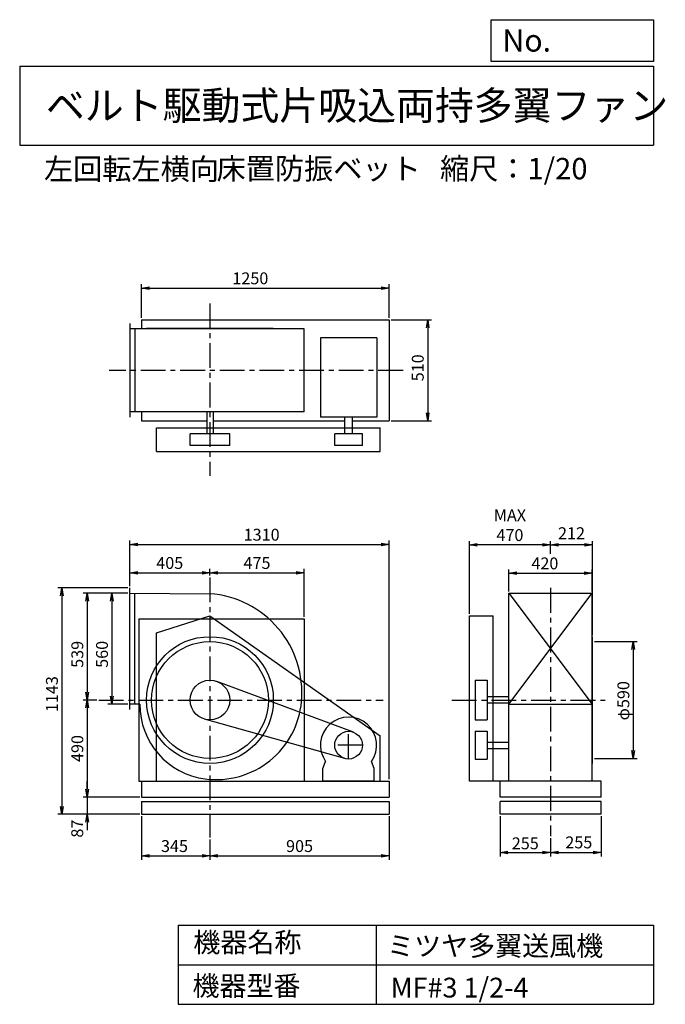
# Model space of a CAD drawing. Extents: x 500 to 3760, y 600 to 5573.
import ezdxf

# ---------------------------------------------------------------- set-up
doc = ezdxf.new("R2010")
doc.units = 0
doc.header["$LTSCALE"] = 100
doc.header["$MEASUREMENT"] = 0
doc.linetypes.add('CENTER', pattern=[2, 1.25, -0.25, 0.25, -0.25])
doc.layers.get('0').update_dxf_attribs({"linetype": 'CONTINUOUS'})
doc.layers.get('DEFPOINTS').update_dxf_attribs({"linetype": 'CONTINUOUS'})
for name, color, linetype in [('1', 4, 'CONTINUOUS'), ('2', 3, 'CENTER'), ('3', 2, 'CONTINUOUS'), ('4', 7, 'CONTINUOUS')]:
    doc.layers.add(name, color=color, linetype=linetype)
doc.styles.get("Standard").update_dxf_attribs({"font": 'simplex.shx', "bigfont": 'extfont.shx'})
doc.dimstyles.new('IGA', dxfattribs={"dimscale": 2, "dimtxt": 3, "dimasz": 2, "dimexe": 1, "dimexo": 0.5, "dimgap": 1, "dimtad": 1, "dimdec": 1, "dimdsep": 46, "dimtxsty": 'Standard', "dimblk1": 'OPEN', "dimblk2": 'OPEN', "dimsah": 1, "dimcen": 0, "dimadec": 0, "dimazin": 0, "dimtp": 1, "dimtm": 1, "dimtfac": 10, "dimtdec": 0, "dimtofl": 0, "dimtmove": 2, "dimatfit": 3, "dimldrblk": 'OPEN', "dimfxl": 0, "dimtolj": 1, "dimarcsym": 0})

# ---------------------------------------------------------------- blocks, each defined once
blk = doc.blocks.new('_OPEN')
at = {"color": 0, "linetype": 'ByBlock'}
for p, q in [((-1, 0.166667), (0, 0)), ((0, 0), (-1, -0.166667)), ((0, 0), (-1, 0))]:
    blk.add_line(p, q, dxfattribs=at)
blk = doc.blocks.new('*D1')
at = {"color": 0, "linetype": 'ByBlock'}
for p, q in [((944.745715, 2675.869022), (844.412887, 2675.869022)), ((864.412887, 2635.869022), (864.412887, 2155.869022)), ((944.745715, 2115.869022), (844.412887, 2115.869022))]:
    blk.add_line(p, q, dxfattribs=at)
at = {"layer": 'DEFPOINTS', "color": 0, "linetype": 'ByBlock'}
for p in [(954.745715, 2675.869022), (864.412887, 2115.869022), (954.745715, 2115.869022)]:
    blk.add_point(p, dxfattribs=at)
at = {"color": 0, "linetype": 'ByBlock', "xscale": 40, "yscale": 40, "zscale": 40}
for p, rotation in [((864.412887, 2675.869022), 90), ((864.412887, 2115.869022), 270)]:
    blk.add_blockref('_OPEN', p, dxfattribs=dict(at, rotation=rotation))
at = {"color": 0, "linetype": 'ByBlock', "insert": (814.412887, 2367.693211), "char_height": 60, "attachment_point": 5, "rotation": 90}
blk.add_mtext('\\A1;560', dxfattribs=at)
blk = doc.blocks.new('*D2')
at = {"color": 0, "linetype": 'ByBlock'}
for p, q in [((944.745715, 2675.869022), (719.899107, 2675.869022)), ((739.899107, 2635.869022), (739.899107, 2176.869022)), ((788.100404, 2136.869022), (719.899107, 2136.869022))]:
    blk.add_line(p, q, dxfattribs=at)
at = {"layer": 'DEFPOINTS', "color": 0, "linetype": 'ByBlock'}
for p in [(954.745715, 2675.869022), (739.899107, 2136.869022), (798.100404, 2136.869022)]:
    blk.add_point(p, dxfattribs=at)
at = {"color": 0, "linetype": 'ByBlock', "xscale": 40, "yscale": 40, "zscale": 40}
for p, rotation in [((739.899107, 2675.869022), 90), ((739.899107, 2136.869022), 270)]:
    blk.add_blockref('_OPEN', p, dxfattribs=dict(at, rotation=rotation))
at = {"color": 0, "linetype": 'ByBlock', "insert": (689.899107, 2367.693211), "char_height": 60, "attachment_point": 5, "rotation": 90}
blk.add_mtext('\\A1;539', dxfattribs=at)
blk = doc.blocks.new('*D3')
at = {"color": 0, "linetype": 'ByBlock'}
for p, q in [((739.899107, 2096.869022), (739.899107, 1686.869022)), ((1004.745715, 1646.869022), (719.899107, 1646.869022))]:
    blk.add_line(p, q, dxfattribs=at)
at = {"layer": 'DEFPOINTS', "color": 0, "linetype": 'ByBlock'}
for p in [(798.100404, 2136.869022), (739.899107, 1646.869022), (1014.745715, 1646.869022)]:
    blk.add_point(p, dxfattribs=at)
at = {"color": 0, "linetype": 'ByBlock', "xscale": 40, "yscale": 40, "zscale": 40}
for p, rotation in [((739.899107, 2136.869022), 90), ((739.899107, 1646.869022), 270)]:
    blk.add_blockref('_OPEN', p, dxfattribs=dict(at, rotation=rotation))
at = {"color": 0, "linetype": 'ByBlock', "insert": (689.899107, 1891.869022), "char_height": 60, "attachment_point": 5, "rotation": 90}
blk.add_mtext('\\A1;490', dxfattribs=at)
blk = doc.blocks.new('*D4')
at = {"color": 0, "linetype": 'ByBlock'}
for p, q in [((739.899107, 1686.869022), (739.899107, 1726.869022)), ((739.899107, 1646.869022), (739.899107, 1559.869022)), ((1004.745715, 1559.869022), (719.899107, 1559.869022)), ((739.899107, 1519.869022), (739.899107, 1479.869022))]:
    blk.add_line(p, q, dxfattribs=at)
at = {"layer": 'DEFPOINTS', "color": 0, "linetype": 'ByBlock'}
for p in [(1014.745715, 1646.869022), (739.899107, 1559.869022), (1014.745715, 1559.869022)]:
    blk.add_point(p, dxfattribs=at)
at = {"color": 0, "linetype": 'ByBlock', "xscale": 40, "yscale": 40, "zscale": 40}
for p, rotation in [((739.899107, 1646.869022), 270), ((739.899107, 1559.869022), 90)]:
    blk.add_blockref('_OPEN', p, dxfattribs=dict(at, rotation=rotation))
at = {"color": 0, "linetype": 'ByBlock', "insert": (689.287623, 1487.430547), "char_height": 60, "attachment_point": 5, "rotation": 90}
blk.add_mtext('\\A1;87', dxfattribs=at)
blk = doc.blocks.new('*D5')
at = {"color": 0, "linetype": 'ByBlock'}
for p, q in [((944.745715, 2702.869022), (591.581609, 2702.869022)), ((611.581609, 2662.869022), (611.581609, 1599.869022)), ((1004.745715, 1559.869022), (591.581609, 1559.869022))]:
    blk.add_line(p, q, dxfattribs=at)
at = {"layer": 'DEFPOINTS', "color": 0, "linetype": 'ByBlock'}
for p in [(954.745715, 2702.869022), (611.581609, 1559.869022), (1014.745715, 1559.869022)]:
    blk.add_point(p, dxfattribs=at)
at = {"color": 0, "linetype": 'ByBlock', "xscale": 40, "yscale": 40, "zscale": 40}
for p, rotation in [((611.581609, 2702.869022), 90), ((611.581609, 1559.869022), 270)]:
    blk.add_blockref('_OPEN', p, dxfattribs=dict(at, rotation=rotation))
at = {"color": 0, "linetype": 'ByBlock', "insert": (561.581609, 2166.743258), "char_height": 60, "attachment_point": 5, "rotation": 90}
blk.add_mtext('\\A1;1143', dxfattribs=at)
blk = doc.blocks.new('*D6')
at = {"color": 0, "linetype": 'ByBlock'}
for p, q in [((1115.9, 1549.9), (1115.9, 1329.3)), ((1460.9, 1432.8), (1460.9, 1329.3)), ((1155.9, 1349.3), (1420.9, 1349.3))]:
    blk.add_line(p, q, dxfattribs=at)
at = {"layer": 'DEFPOINTS', "color": 0, "linetype": 'ByBlock'}
for p in [(1115.9, 1559.9), (1460.9, 1442.8), (1460.9, 1349.3)]:
    blk.add_point(p, dxfattribs=at)
at = {"color": 0, "linetype": 'ByBlock', "xscale": 40, "yscale": 40, "zscale": 40, "rotation": 180}
blk.add_blockref('_OPEN', (1115.9, 1349.3), dxfattribs=at)
at = {"color": 0, "linetype": 'ByBlock', "xscale": 40, "yscale": 40, "zscale": 40}
blk.add_blockref('_OPEN', (1460.9, 1349.3), dxfattribs=at)
at = {"color": 0, "linetype": 'ByBlock', "insert": (1281.7, 1399.3), "char_height": 60, "attachment_point": 5}
blk.add_mtext('\\A1;345', dxfattribs=at)
blk = doc.blocks.new('*D7')
at = {"color": 0, "linetype": 'ByBlock'}
for p, q in [((2365.9, 1549.9), (2365.9, 1329.3)), ((1500.9, 1349.3), (2325.9, 1349.3))]:
    blk.add_line(p, q, dxfattribs=at)
at = {"layer": 'DEFPOINTS', "color": 0, "linetype": 'ByBlock'}
for p in [(2365.9, 1559.9), (1460.9, 1442.8), (2365.9, 1349.3)]:
    blk.add_point(p, dxfattribs=at)
at = {"color": 0, "linetype": 'ByBlock', "xscale": 40, "yscale": 40, "zscale": 40, "rotation": 180}
blk.add_blockref('_OPEN', (1460.9, 1349.3), dxfattribs=at)
at = {"color": 0, "linetype": 'ByBlock', "xscale": 40, "yscale": 40, "zscale": 40}
blk.add_blockref('_OPEN', (2365.9, 1349.3), dxfattribs=at)
at = {"color": 0, "linetype": 'ByBlock', "insert": (1913.4, 1399.3), "char_height": 60, "attachment_point": 5}
blk.add_mtext('\\A1;905', dxfattribs=at)
blk = doc.blocks.new('*D8')
at = {"color": 0, "linetype": 'ByBlock'}
for p, q in [((954.745715, 2712.869022), (954.745715, 2799.162166)), ((1359.745715, 2766.500179), (1359.745715, 2799.162166)), ((994.745715, 2779.162166), (1319.745715, 2779.162166))]:
    blk.add_line(p, q, dxfattribs=at)
at = {"layer": 'DEFPOINTS', "color": 0, "linetype": 'ByBlock'}
for p in [(1359.745715, 2779.162166), (1359.745715, 2756.500179), (954.745715, 2702.869022)]:
    blk.add_point(p, dxfattribs=at)
at = {"color": 0, "linetype": 'ByBlock', "xscale": 40, "yscale": 40, "zscale": 40, "rotation": 180}
blk.add_blockref('_OPEN', (954.745715, 2779.162166), dxfattribs=at)
at = {"color": 0, "linetype": 'ByBlock', "xscale": 40, "yscale": 40, "zscale": 40}
blk.add_blockref('_OPEN', (1359.745715, 2779.162166), dxfattribs=at)
at = {"color": 0, "linetype": 'ByBlock', "insert": (1156.541339, 2829.162166), "char_height": 60, "attachment_point": 5}
blk.add_mtext('\\A1;405', dxfattribs=at)
blk = doc.blocks.new('*D9')
at = {"color": 0, "linetype": 'ByBlock'}
for p, q in [((1834.745715, 2556.869022), (1834.745715, 2799.162166)), ((1399.745715, 2779.162166), (1794.745715, 2779.162166))]:
    blk.add_line(p, q, dxfattribs=at)
at = {"layer": 'DEFPOINTS', "color": 0, "linetype": 'ByBlock'}
for p in [(1359.745715, 2756.500179), (1834.745715, 2779.162166), (1834.745715, 2546.869022)]:
    blk.add_point(p, dxfattribs=at)
at = {"color": 0, "linetype": 'ByBlock', "xscale": 40, "yscale": 40, "zscale": 40, "rotation": 180}
blk.add_blockref('_OPEN', (1359.745715, 2779.162166), dxfattribs=at)
at = {"color": 0, "linetype": 'ByBlock', "xscale": 40, "yscale": 40, "zscale": 40}
blk.add_blockref('_OPEN', (1834.745715, 2779.162166), dxfattribs=at)
at = {"color": 0, "linetype": 'ByBlock', "insert": (1597.245715, 2829.162166), "char_height": 60, "attachment_point": 5}
blk.add_mtext('\\A1;475', dxfattribs=at)
blk = doc.blocks.new('*D10')
at = {"color": 0, "linetype": 'ByBlock'}
for p, q in [((3402.8, 2431.9), (3618.7, 2431.9)), ((3598.7, 2391.9), (3598.7, 1881.9)), ((3402.8, 1841.9), (3618.7, 1841.9))]:
    blk.add_line(p, q, dxfattribs=at)
at = {"layer": 'DEFPOINTS', "color": 0, "linetype": 'ByBlock'}
for p in [(3392.8, 2431.9), (3392.8, 1841.9), (3598.7, 1841.9)]:
    blk.add_point(p, dxfattribs=at)
at = {"color": 0, "linetype": 'ByBlock', "xscale": 40, "yscale": 40, "zscale": 40}
for p, rotation in [((3598.7, 2431.9), 90), ((3598.7, 1841.9), 270)]:
    blk.add_blockref('_OPEN', p, dxfattribs=dict(at, rotation=rotation))
at = {"color": 0, "linetype": 'ByBlock', "insert": (3548.7, 2133.3), "char_height": 60, "attachment_point": 5, "rotation": 90}
blk.add_mtext('\\A1;φ590', dxfattribs=at)
blk = doc.blocks.new('*D11')
at = {"color": 0, "linetype": 'ByBlock'}
for p, q in [((3180.8, 2874.6), (3180.8, 2940.1)), ((3392.8, 2466.9), (3392.8, 2940.1)), ((3352.8, 2920.1), (3220.8, 2920.1))]:
    blk.add_line(p, q, dxfattribs=at)
at = {"layer": 'DEFPOINTS', "color": 0, "linetype": 'ByBlock'}
for p in [(3180.8, 2920.1), (3180.8, 2864.6), (3392.8, 2456.9)]:
    blk.add_point(p, dxfattribs=at)
at = {"color": 0, "linetype": 'ByBlock', "xscale": 40, "yscale": 40, "zscale": 40, "rotation": 180}
blk.add_blockref('_OPEN', (3180.8, 2920.1), dxfattribs=at)
at = {"color": 0, "linetype": 'ByBlock', "xscale": 40, "yscale": 40, "zscale": 40}
blk.add_blockref('_OPEN', (3392.8, 2920.1), dxfattribs=at)
at = {"color": 0, "linetype": 'ByBlock', "insert": (3286.8, 2979.4), "char_height": 60, "attachment_point": 5}
blk.add_mtext('\\A1;212', dxfattribs=at)
blk = doc.blocks.new('*D12')
at = {"color": 0, "linetype": 'ByBlock'}
for p, q in [((2770.8, 2571.9), (2770.8, 2940.1)), ((3140.8, 2920.1), (2810.8, 2920.1))]:
    blk.add_line(p, q, dxfattribs=at)
at = {"layer": 'DEFPOINTS', "color": 0, "linetype": 'ByBlock'}
for p in [(2770.8, 2920.1), (3180.8, 2864.6), (2770.8, 2561.9)]:
    blk.add_point(p, dxfattribs=at)
at = {"color": 0, "linetype": 'ByBlock', "xscale": 40, "yscale": 40, "zscale": 40, "rotation": 180}
blk.add_blockref('_OPEN', (2770.8, 2920.1), dxfattribs=at)
at = {"color": 0, "linetype": 'ByBlock', "xscale": 40, "yscale": 40, "zscale": 40}
blk.add_blockref('_OPEN', (3180.8, 2920.1), dxfattribs=at)
at = {"color": 0, "linetype": 'ByBlock', "insert": (2975.8, 3020.1), "char_height": 60, "attachment_point": 5}
blk.add_mtext('\\A1;MAX\\P470', dxfattribs=at)
blk = doc.blocks.new('*D13')
at = {"color": 0, "linetype": 'ByBlock'}
for p, q in [((2925.8, 1549.9), (2925.8, 1347)), ((3180.8, 1439.7), (3180.8, 1347)), ((2965.8, 1367), (3140.8, 1367))]:
    blk.add_line(p, q, dxfattribs=at)
at = {"layer": 'DEFPOINTS', "color": 0, "linetype": 'ByBlock'}
for p in [(2925.8, 1559.9), (3180.8, 1449.7), (3180.8, 1367)]:
    blk.add_point(p, dxfattribs=at)
at = {"color": 0, "linetype": 'ByBlock', "xscale": 40, "yscale": 40, "zscale": 40, "rotation": 180}
blk.add_blockref('_OPEN', (2925.8, 1367), dxfattribs=at)
at = {"color": 0, "linetype": 'ByBlock', "xscale": 40, "yscale": 40, "zscale": 40}
blk.add_blockref('_OPEN', (3180.8, 1367), dxfattribs=at)
at = {"color": 0, "linetype": 'ByBlock', "insert": (3053.3, 1413.1), "char_height": 60, "attachment_point": 5}
blk.add_mtext('\\A1;255', dxfattribs=at)
blk = doc.blocks.new('*D14')
at = {"color": 0, "linetype": 'ByBlock'}
for p, q in [((3526.986325, 1549.869022), (3526.986325, 1347.046111)), ((3311.986325, 1367.046111), (3486.986325, 1367.046111))]:
    blk.add_line(p, q, dxfattribs=at)
at = {"layer": 'DEFPOINTS', "color": 0, "linetype": 'ByBlock'}
for p in [(3526.986325, 1559.869022), (3271.986325, 1449.72558), (3526.986325, 1367.046111)]:
    blk.add_point(p, dxfattribs=at)
at = {"color": 0, "linetype": 'ByBlock', "xscale": 40, "yscale": 40, "zscale": 40, "rotation": 180}
blk.add_blockref('_OPEN', (3271.986325, 1367.046111), dxfattribs=at)
at = {"color": 0, "linetype": 'ByBlock', "xscale": 40, "yscale": 40, "zscale": 40}
blk.add_blockref('_OPEN', (3526.986325, 1367.046111), dxfattribs=at)
at = {"color": 0, "linetype": 'ByBlock', "insert": (3414.774494, 1417.74332), "char_height": 60, "attachment_point": 5}
blk.add_mtext('\\A1;255', dxfattribs=at)
blk = doc.blocks.new('*D15')
at = {"color": 0, "linetype": 'ByBlock'}
for p, q in [((1014.745715, 4066.869022), (1014.745715, 4236.875389)), ((2264.745715, 4066.869022), (2264.745715, 4236.875389)), ((1054.745715, 4216.875389), (2224.745715, 4216.875389))]:
    blk.add_line(p, q, dxfattribs=at)
at = {"layer": 'DEFPOINTS', "color": 0, "linetype": 'ByBlock'}
for p in [(2264.745715, 4216.875389), (1014.745715, 4056.869022), (2264.745715, 4056.869022)]:
    blk.add_point(p, dxfattribs=at)
at = {"color": 0, "linetype": 'ByBlock', "xscale": 40, "yscale": 40, "zscale": 40, "rotation": 180}
blk.add_blockref('_OPEN', (1014.745715, 4216.875389), dxfattribs=at)
at = {"color": 0, "linetype": 'ByBlock', "xscale": 40, "yscale": 40, "zscale": 40}
blk.add_blockref('_OPEN', (2264.745715, 4216.875389), dxfattribs=at)
at = {"color": 0, "linetype": 'ByBlock', "insert": (1563.605597, 4266.875389), "char_height": 60, "attachment_point": 5}
blk.add_mtext('\\A1;1250', dxfattribs=at)
blk = doc.blocks.new('*D16')
at = {"color": 0, "linetype": 'ByBlock'}
for p, q in [((2274.745715, 4056.869022), (2479.146927, 4056.869022)), ((2459.146927, 4016.869022), (2459.146927, 3586.869022)), ((2274.745715, 3546.869022), (2479.146927, 3546.869022))]:
    blk.add_line(p, q, dxfattribs=at)
at = {"layer": 'DEFPOINTS', "color": 0, "linetype": 'ByBlock'}
for p in [(2264.745715, 4056.869022), (2264.745715, 3546.869022), (2459.146927, 3546.869022)]:
    blk.add_point(p, dxfattribs=at)
at = {"color": 0, "linetype": 'ByBlock', "xscale": 40, "yscale": 40, "zscale": 40}
for p, rotation in [((2459.146927, 4056.869022), 90), ((2459.146927, 3546.869022), 270)]:
    blk.add_blockref('_OPEN', p, dxfattribs=dict(at, rotation=rotation))
at = {"color": 0, "linetype": 'ByBlock', "insert": (2409.146927, 3814.975483), "char_height": 60, "attachment_point": 5, "rotation": 90}
blk.add_mtext('\\A1;510', dxfattribs=at)
blk = doc.blocks.new('*D17')
at = {"color": 0, "linetype": 'ByBlock'}
for p, q in [((3061.986325, 2685.869022), (3061.986325, 2796.975275)), ((3481.986325, 2685.869022), (3481.986325, 2796.975275)), ((3101.986325, 2776.975275), (3441.986325, 2776.975275))]:
    blk.add_line(p, q, dxfattribs=at)
at = {"layer": 'DEFPOINTS', "color": 0, "linetype": 'ByBlock'}
for p in [(3481.986325, 2776.975275), (3061.986325, 2675.869022), (3481.986325, 2675.869022)]:
    blk.add_point(p, dxfattribs=at)
at = {"color": 0, "linetype": 'ByBlock', "xscale": 40, "yscale": 40, "zscale": 40, "rotation": 180}
blk.add_blockref('_OPEN', (3061.986325, 2776.975275), dxfattribs=at)
at = {"color": 0, "linetype": 'ByBlock', "xscale": 40, "yscale": 40, "zscale": 40}
blk.add_blockref('_OPEN', (3481.986325, 2776.975275), dxfattribs=at)
at = {"color": 0, "linetype": 'ByBlock', "insert": (3243.449832, 2826.975275), "char_height": 60, "attachment_point": 5}
blk.add_mtext('\\A1;420', dxfattribs=at)
blk = doc.blocks.new('*D18')
at = {"color": 0, "linetype": 'ByBlock'}
for p, q in [((1055.9, 2712.9), (1055.9, 2941.9)), ((2365.9, 1736.9), (2365.9, 2941.9)), ((1095.9, 2921.9), (2325.9, 2921.9))]:
    blk.add_line(p, q, dxfattribs=at)
at = {"layer": 'DEFPOINTS', "color": 0, "linetype": 'ByBlock'}
for p in [(2365.9, 2921.9), (1055.9, 2702.9), (2365.9, 1726.9)]:
    blk.add_point(p, dxfattribs=at)
at = {"color": 0, "linetype": 'ByBlock', "xscale": 40, "yscale": 40, "zscale": 40, "rotation": 180}
blk.add_blockref('_OPEN', (1055.9, 2921.9), dxfattribs=at)
at = {"color": 0, "linetype": 'ByBlock', "xscale": 40, "yscale": 40, "zscale": 40}
blk.add_blockref('_OPEN', (2365.9, 2921.9), dxfattribs=at)
at = {"color": 0, "linetype": 'ByBlock', "insert": (1721.8, 2971.9), "char_height": 60, "attachment_point": 5}
blk.add_mtext('\\A1;1310', dxfattribs=at)

msp = doc.modelspace()

# ---------------------------------------------------------------- linework, layer by layer
at = {"layer": '1', "linetype": 'Continuous'}
for p, q in [((1055.9, 4038.9), (1055.9, 3564.9)), ((1115.9, 4056.9), (2365.9, 4056.9)), ((1115.9, 4056.9), (1115.9, 4011.9)), ((2365.9, 4056.9), (2365.9, 3546.9)), ((1935.9, 4011.9), (1055.9, 4011.9)), ((1080.9, 4011.9), (1080.9, 3591.9)), ((1780.9, 4013.9), (1140.9, 4013.9)), ((1140.9, 4011.9), (1140.9, 4013.9)), ((1780.9, 4011.9), (1780.9, 4013.9)), ((1935.9, 3591.9), (1935.9, 4011.9)), ((2302.9, 3965.6), (2018.9, 3965.6)), ((2018.9, 3965.6), (2018.9, 3565.6)), ((2302.9, 3965.6), (2302.9, 3565.6)), ((1935.9, 3591.9), (1055.9, 3591.9)), ((1115.9, 3591.9), (1115.9, 3546.9)), ((1444.9, 3591.9), (1444.9, 3481.9)), ((1476.9, 3591.9), (1476.9, 3481.9)), ((1115.9, 3546.9), (1444.9, 3546.9)), ((1476.9, 3546.9), (2141.9, 3546.9)), ((2302.9, 3565.6), (2018.9, 3565.6)), ((2141.9, 3481.9), (2141.9, 3565.6)), ((2179.9, 3481.9), (2179.9, 3565.6)), ((2179.9, 3546.9), (2365.9, 3546.9)), ((1190.4, 3511.9), (2320.4, 3511.9)), ((1190.4, 3391.9), (1190.4, 3511.9)), ((1560.9, 3481.9), (1360.9, 3481.9)), ((1360.9, 3421.9), (1360.9, 3481.9)), ((1560.9, 3421.9), (1560.9, 3481.9)), ((2230.9, 3481.9), (2090.9, 3481.9)), ((2090.9, 3421.9), (2090.9, 3481.9)), ((2230.9, 3421.9), (2230.9, 3481.9)), ((2320.4, 3391.9), (2320.4, 3511.9)), ((1190.4, 3391.9), (2320.4, 3391.9)), ((1560.9, 3421.9), (1360.9, 3421.9)), ((2230.9, 3421.9), (2090.9, 3421.9)), ((1055.9, 2088.9), (1055.9, 2702.9)), ((1055.9, 2675.9), (1460.9, 2673.9)), ((1080.9, 2115.9), (1080.9, 2675.7)), ((2970.8, 2675.9), (3390.8, 2675.9)), ((2970.8, 2675.9), (3390.8, 2115.9)), ((2970.8, 2115.9), (3390.8, 2675.9)), ((2970.8, 1726.9), (2970.8, 2675.9)), ((3390.8, 1726.9), (3390.8, 2675.9)), ((1100.9, 2546.9), (1935.9, 2546.9)), ((1100.9, 2546.9), (1100.9, 1726.9)), ((1190.4, 2476.9), (1460.4, 2561.9)), ((1460.4, 2561.9), (2320.4, 1956.9)), ((1935.9, 2546.9), (1935.9, 1726.9)), ((2770.8, 1726.9), (2770.8, 2561.9)), ((2770.8, 2561.9), (2890.8, 2561.9)), ((2890.8, 1726.9), (2890.8, 2561.9)), ((1190.4, 1726.9), (1190.4, 2476.9)), ((3390.8, 2456.9), (3392.8, 2456.9)), ((3392.8, 1816.9), (3392.8, 2456.9)), ((2185.3, 1974.5), (1495.7, 2230.6)), ((2800.8, 2236.9), (2800.8, 2036.9)), ((2800.8, 2236.9), (2860.8, 2236.9)), ((2860.8, 2236.9), (2860.8, 2036.9)), ((2970.8, 2152.9), (2860.8, 2152.9)), ((1107.3, 2115.9), (1055.9, 2115.9)), ((2970.8, 2120.9), (2860.8, 2120.9)), ((2970.8, 2115.9), (3390.8, 2115.9)), ((2142, 1841.5), (1433.8, 2040.6)), ((2800.8, 2036.9), (2860.8, 2036.9)), ((2320.4, 1726.9), (2320.4, 1956.9)), ((2800.8, 1978.9), (2860.8, 1978.9)), ((2800.8, 1978.9), (2800.8, 1838.9)), ((2860.8, 1978.9), (2860.8, 1838.9)), ((2860.8, 1924.9), (2970.8, 1924.9)), ((2860.8, 1892.9), (2970.8, 1892.9)), ((2030.9, 1791.9), (2045.2, 1826.6)), ((2030.9, 1726.9), (2030.9, 1791.9)), ((2290.9, 1791.9), (2276.7, 1826.6)), ((2290.9, 1726.9), (2290.9, 1791.9)), ((2800.8, 1838.9), (2860.8, 1838.9)), ((3390.8, 1816.9), (3392.8, 1816.9)), ((1100.9, 1726.9), (2365.9, 1726.9)), ((1115.9, 1726.9), (1115.9, 1646.9)), ((2290.9, 1726.9), (2030.9, 1726.9)), ((2365.9, 1726.9), (2365.9, 1646.9)), ((3435.8, 1726.9), (2770.8, 1726.9)), ((2925.8, 1646.9), (2925.8, 1726.9)), ((3435.8, 1646.9), (3435.8, 1726.9)), ((1115.9, 1646.9), (2365.9, 1646.9)), ((3435.8, 1646.9), (2925.8, 1646.9)), ((1115.9, 1624.9), (2365.9, 1624.9)), ((1115.9, 1624.9), (1115.9, 1559.9)), ((2365.9, 1624.9), (2365.9, 1559.9)), ((3435.8, 1624.9), (2925.8, 1624.9)), ((2925.8, 1559.9), (2925.8, 1624.9)), ((3435.8, 1559.9), (3435.8, 1624.9)), ((1115.9, 1559.9), (2365.9, 1559.9)), ((3435.8, 1559.9), (2925.8, 1559.9))]:
    msp.add_line(p, q, dxfattribs=at)
for centre, radius in [((1460.9, 2136.9), 320), ((1460.9, 2136.9), 295), ((1460.9, 2136.9), 100), ((2160.9, 1908.9), 70)]:
    msp.add_circle(centre, radius, dxfattribs=at)
for centre, radius, start, end in [((1423.9, 2173.9), 501.4, 354.9575, 85.7678), ((1484.9, 2112.9), 377.7, 179.5449, 262.7468), ((1491.9, 2167.9), 433.1, 262.7468, 354.9575), ((2160.9, 1908.9), 142, 324.5988, 215.4012)]:
    msp.add_arc(centre, radius, start, end, dxfattribs=at)
at = {"layer": '2', "linetype": 'CENTER'}
for p, q in [((1460.9, 4140.1), (1460.9, 3269)), ((2436, 3801.9), (951.3, 3801.9)), ((1460.9, 2756.5), (1460.9, 1442.8)), ((3180.8, 2702.8), (3180.8, 1449.7)), ((899.3, 2136.9), (2336.3, 2136.9)), ((2682.5, 2136.9), (3477.5, 2136.9)), ((2160.9, 1838.9), (2160.9, 1978.9)), ((2230.9, 1908.9), (2090.9, 1908.9))]:
    msp.add_line(p, q, dxfattribs=at)
at = {"layer": '4', "linetype": 'Continuous'}
for p, q in [((2881.2, 5362.5), (2881.2, 5573.3)), ((2881.2, 5573.3), (3700, 5573.3)), ((3700, 5573.3), (3700, 5362.5)), ((500, 5338.8), (3700, 5338.8)), ((500, 5338.8), (500, 4938.8)), ((3700, 5362.5), (2881.2, 5362.5)), ((3700, 5338.8), (3700, 4938.8)), ((500, 4938.8), (3700, 4938.8)), ((1300, 1000), (1300, 600)), ((1300, 1000), (3700, 1000)), ((2300, 1000), (2300, 600)), ((3700, 1000), (3700, 600)), ((1300, 800), (3700, 800)), ((1300, 600), (3700, 600))]:
    msp.add_line(p, q, dxfattribs=at)

# ---------------------------------------------------------------- texts
for s, height, p in [('No.', 112, (2937.9, 5412.1)), ('ベルト駆動式片吸込両持多翼ファン', 144, (632.3, 5067.8)), ('左回転左横向', 108, (622.4, 4764.6)), ('床置防振ベット', 108, (1494.1, 4766.9)), ('縮尺：1/20', 108, (2622.6, 4766.9)), ('機器名称', 100, (1377, 863.1)), ('ミツヤ多翼送風機', 100, (2355.4, 845.1)), ('機器型番', 100, (1372.5, 643.3)), ('MF#3 1/2-4', 100, (2373.3, 634.3))]:
    msp.add_text(s, height=height, dxfattribs=at).set_placement(p)

# ---------------------------------------------------------------- dimensions: what is measured, and where the dimension line sits
at = {"layer": '3', "linetype": 'Continuous'}
for base, p1, p2, override, picture, middle, set_off in [((2365.9, 4216.9), (1115.9, 4056.9), (2365.9, 4056.9), {"dimscale": 20, "dimdec": 0, "dimtofl": 1, "dimtmove": 0}, '*D15', (1664.8, 4216.9), (101.2, 0)), ((1460.9, 2779.2), (1055.9, 2702.9), (1460.9, 2756.5), {"dimscale": 20, "dimdec": 0, "dimtofl": 1, "dimtmove": 0}, '*D8', (1257.7, 2779.2), (101.2, 0)), ((3390.8, 2777), (2970.8, 2675.9), (3390.8, 2675.9), {"dimscale": 20, "dimdec": 0, "dimtofl": 1, "dimtmove": 0}, '*D17', (3152.3, 2777), (-91.2, 0)), ((3435.8, 1367), (3180.8, 1449.7), (3435.8, 1559.9), {"dimscale": 20, "dimdec": 0, "dimse1": 1, "dimtofl": 1, "dimtmove": 1}, '*D14', (3323.6, 1367.7), (-91.2, 0))]:
    dim = msp.add_linear_dim(base=base, p1=p1, p2=p2, dimstyle='IGA', override=override, dxfattribs=at)
    dim.commit()
    dim.dimension.update_dxf_attribs({"geometry": picture, "text_midpoint": middle, "dimtype": 160, "insert": set_off})
for base, p1, p2, override, picture, middle in [((2560.3, 3546.9), (2365.9, 4056.9), (2365.9, 3546.9), {"dimscale": 20, "dimdec": 0, "dimtofl": 1, "dimtmove": 0}, '*D16', (2560.3, 3815)), ((712.8, 1559.9), (1055.9, 2702.9), (1115.9, 1559.9), {"dimscale": 20, "dimdec": 0, "dimtofl": 1, "dimtmove": 0}, '*D5', (712.8, 2166.7)), ((841.1, 2136.9), (1055.9, 2675.9), (899.3, 2136.9), {"dimscale": 20, "dimdec": 0, "dimtofl": 1, "dimtmove": 0}, '*D2', (841.1, 2367.7)), ((965.6, 2115.9), (1055.9, 2675.9), (1055.9, 2115.9), {"dimscale": 20, "dimdec": 0, "dimtofl": 1, "dimtmove": 0}, '*D1', (965.6, 2367.7)), ((841.1, 1559.9), (1115.9, 1646.9), (1115.9, 1559.9), {"dimscale": 20, "dimdec": 0, "dimse1": 1, "dimtofl": 1, "dimtmove": 1}, '*D4', (840.5, 1487.4))]:
    dim = msp.add_linear_dim(base=base, p1=p1, p2=p2, angle=90, dimstyle='IGA', override=override, dxfattribs=at)
    dim.commit()
    dim.dimension.update_dxf_attribs({"geometry": picture, "text_midpoint": middle, "dimtype": 160, "insert": (101.2, 0)})
dim = msp.add_linear_dim(base=(2770.8, 2920.1), p1=(3180.8, 2864.6), p2=(2770.8, 2561.9), text='MAX\\P470', dimstyle='IGA', override={"dimscale": 20, "dimdec": 0, "dimse1": 1, "dimtofl": 1, "dimtmove": 1}, dxfattribs=at)
dim.commit()
dim.dimension.update_dxf_attribs({"geometry": '*D12', "text_midpoint": (2975.8, 3020.1)})
at = {"layer": '3'}
dim = msp.add_linear_dim(base=(2365.9, 2921.9), p1=(1055.9, 2702.9), p2=(2365.9, 1726.9), dimstyle='IGA', override={"dimscale": 20, "dimdec": 0, "dimtofl": 1, "dimtmove": 0}, dxfattribs=at)
dim.commit()
dim.dimension.update_dxf_attribs({"geometry": '*D18', "text_midpoint": (1721.8, 2921.9), "dimtype": 160})
at = {"layer": '3', "linetype": 'Continuous'}
for base, p1, p2, override, picture, middle in [((3180.8, 2920.1), (3392.8, 2456.9), (3180.8, 2864.6), {"dimscale": 20, "dimdec": 0, "dimtofl": 1}, '*D11', (3286.8, 2979.4)), ((1460.9, 1349.3), (1115.9, 1559.9), (1460.9, 1442.8), {"dimscale": 20, "dimdec": 0, "dimtofl": 1, "dimtmove": 0}, '*D6', (1281.7, 1349.3)), ((3180.8, 1367), (2925.8, 1559.9), (3180.8, 1449.7), {"dimscale": 20, "dimdec": 0, "dimtofl": 1}, '*D13', (3053.3, 1413.1))]:
    dim = msp.add_linear_dim(base=base, p1=p1, p2=p2, dimstyle='IGA', override=override, dxfattribs=at)
    dim.commit()
    dim.dimension.update_dxf_attribs({"geometry": picture, "text_midpoint": middle, "dimtype": 160})
dim = msp.add_linear_dim(base=(1935.9, 2779.2), p1=(1460.9, 2756.5), p2=(1935.9, 2546.9), dimstyle='IGA', override={"dimscale": 20, "dimdec": 0, "dimse1": 1, "dimtofl": 1, "dimtmove": 1}, dxfattribs=at)
dim.commit()
dim.dimension.update_dxf_attribs({"geometry": '*D9', "text_midpoint": (1698.4, 2829.2), "insert": (101.2, 0)})
dim = msp.add_linear_dim(base=(3598.7, 1841.9), p1=(3392.8, 2431.9), p2=(3392.8, 1841.9), angle=90, dimstyle='IGA', override={"dimscale": 20, "dimdec": 0, "dimpost": 'φ<>', "dimtofl": 1, "dimtmove": 0}, dxfattribs=at)
dim.commit()
dim.dimension.update_dxf_attribs({"geometry": '*D10', "text_midpoint": (3598.7, 2133.3), "dimtype": 160})
dim = msp.add_linear_dim(base=(841.1, 1646.9), p1=(899.3, 2136.9), p2=(1115.9, 1646.9), angle=90, dimstyle='IGA', override={"dimscale": 20, "dimdec": 0, "dimse1": 1, "dimtofl": 1, "dimtmove": 1}, dxfattribs=at)
dim.commit()
dim.dimension.update_dxf_attribs({"geometry": '*D3', "text_midpoint": (791.1, 1891.9), "insert": (101.2, 0)})
dim = msp.add_linear_dim(base=(2365.9, 1349.3), p1=(1460.9, 1442.8), p2=(2365.9, 1559.9), dimstyle='IGA', override={"dimscale": 20, "dimdec": 0, "dimse1": 1, "dimtofl": 1, "dimtmove": 1}, dxfattribs=at)
dim.commit()
dim.dimension.update_dxf_attribs({"geometry": '*D7', "text_midpoint": (1913.4, 1399.3)})

doc.saveas('drawing.dxf')
